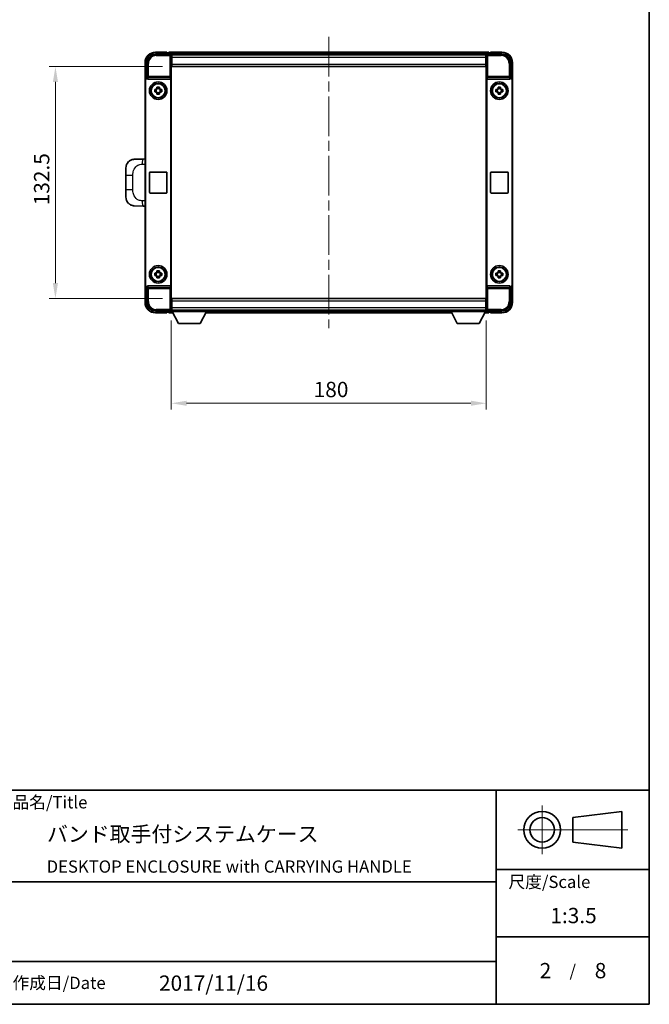
# Model space of a CAD drawing. Units: millimetres. Extents: x 0 to 8281, y 0 to 1124.
# Drawn here: x 2583 to 2942, y 0 to 563 of the extents above; entities that cross this region are included whole.
import ezdxf
from ezdxf.enums import TextEntityAlignment as Align

# ---------------------------------------------------------------- set-up
doc = ezdxf.new("R2010")
doc.units = ezdxf.units.MM
doc.header["$LTSCALE"] = 4
doc.linetypes.add('CHAIN', pattern=[0.3543, 0.2362, -0.0295, 0.0591, -0.0295])
doc.layers.get('Defpoints').update_dxf_attribs({"lineweight": 25})
for name, color, linetype, lineweight in [('Border (ISO)', 7, 'Continuous', 35), ('Centerline (ISO)', 131, 'Continuous', 18), ('Dimension (ISO)', 7, 'Continuous', 18), ('Hatch (ISO)', 1, 'Continuous', 18), ('Title (ISO)', 7, 'Continuous', 35), ('Visible (ISO)', 7, 'Continuous', 35), ('Visible Narrow (ISO)', 7, 'Continuous', 25)]:
    doc.layers.add(name, color=color, linetype=linetype, lineweight=lineweight)
doc.styles.add('Note Text (TK)', font='txt')
doc.styles.add('文字スタイル67', font='arial.ttf')
doc.dimstyles.new('Default - Method 1b (TK)', dxfattribs={"dimscale": 4, "dimtxt": 2.5, "dimasz": 2.5, "dimexe": 1, "dimexo": 1.5, "dimgap": 1, "dimtad": 1, "dimtoh": 1, "dimrnd": 1e-08, "dimdsep": 46, "dimtxsty": 'Note Text (TK)', "dimcen": 0.09, "dimdle": 5, "dimclrd": 100, "dimclre": 100, "dimclrt": 7, "dimadec": 1, "dimazin": 1, "dimtfac": 1, "dimtmove": 0, "dimatfit": 3, "dimfxl": 1, "dimtolj": 1, "dimlwd": -1, "dimlwe": -1, "dimarcsym": 0})

# ---------------------------------------------------------------- blocks, each defined once
blk = doc.blocks.new('図面枠 tk図枠')
at = {"layer": 'Border (ISO)'}
for p in [(405.5, 289), (14.5, 8)]:
    blk.add_line(p, (405.5, 8), dxfattribs=at)
blk = doc.blocks.new('表題欄 tk表題欄')
at = {"layer": 'Hatch (ISO)'}
h = blk.add_hatch(color=256, dxfattribs=at)
edge = h.paths.add_edge_path(flags=0)
edge.add_arc((95.58, 236.3), 0.596, 270, 360)
edge.add_line((96.17, 236.3), (96.17, 239.71))
edge.add_arc((95.58, 239.71), 0.596, 0, 90)
edge.add_line((95.58, 240.31), (79.14, 240.31))
edge.add_arc((79.14, 239.71), 0.596, 90, 180)
edge.add_line((78.54, 239.71), (78.54, 236.3))
edge.add_arc((79.14, 236.3), 0.596, 180, 270)
edge.add_line((79.14, 235.7), (95.58, 235.7))
edge = h.paths.add_edge_path()
edge.add_line((77.84, 239.96), (77.84, 236.05))
edge.add_arc((78.54, 236.05), 0.702, 180, 270)
edge.add_line((78.54, 235.35), (96.17, 235.35))
edge.add_arc((96.17, 236.05), 0.702, 270, 360)
edge.add_line((96.87, 236.05), (96.87, 239.96))
edge.add_arc((96.17, 239.96), 0.702, 0, 90)
edge.add_line((96.17, 240.66), (78.54, 240.66))
edge.add_arc((78.54, 239.96), 0.702, 90, 180)
for points in [[(79.07, 239.15), (79.07, 238.66), (79.92, 238.66), (79.92, 236.66), (80.51, 236.66), (80.51, 238.66), (81.36, 238.66), (81.36, 239.15)], [(85.68, 236.66), (84.94, 237.89), (84.42, 237.32), (84.42, 236.66), (83.9, 236.66), (83.9, 239.15), (84.42, 239.15), (84.42, 238.1), (85.39, 239.15), (86.11, 239.15), (85.32, 238.3), (86.3, 236.66)], [(92.09, 239.15), (92.09, 236.66), (92.61, 236.66), (92.61, 237.66), (93.77, 237.66), (93.77, 236.66), (94.29, 236.66), (94.29, 239.15), (93.77, 239.15), (93.77, 238.15), (92.61, 238.15), (92.61, 239.15)], [(94.84, 239.15), (94.84, 236.66), (95.36, 236.66), (95.36, 239.15)]]:
    blk.add_hatch(color=256, dxfattribs=at).paths.add_polyline_path(points)
h = blk.add_hatch(color=256, dxfattribs=at)
h.paths.add_polyline_path([(82.59, 237.71), (81.95, 237.71), (82.27, 238.58)], flags=0)
h.paths.add_polyline_path([(82.78, 237.2), (81.76, 237.2), (81.57, 236.66), (80.95, 236.66), (81.86, 239.15), (82.68, 239.15), (83.59, 236.66), (82.98, 236.66)])
h = blk.add_hatch(color=256, dxfattribs=at)
h.paths.add_polyline_path([(87.53, 237.71), (88.16, 237.71), (87.85, 238.58)], flags=0)
h.paths.add_polyline_path([(87.14, 236.66), (87.34, 237.2), (88.35, 237.2), (88.55, 236.66), (89.17, 236.66), (88.25, 239.15), (87.44, 239.15), (86.52, 236.66)])
h = blk.add_hatch(color=256, dxfattribs=at)
edge = h.paths.add_edge_path()
edge.add_arc((90.52, 237.9), 1.27, 38.5505, 336.582)
edge.add_line((91.69, 237.4), (91.17, 237.62))
edge.add_ellipse((90.52, 237.9), major_axis=(0, -0.8), ratio=0.867347, start_angle=128.5505, end_angle=426.582, ccw=False)
edge.add_line((91.09, 238.36), (91.52, 238.7))
at = {"layer": 'Title (ISO)'}
for p, q in [((74.71, 244.05), (255.71, 244.05)), ((74.71, 209.05), (74.71, 244.05)), ((149.71, 244.05), (149.71, 209.05)), ((230.71, 244.05), (230.71, 209.05)), ((255.71, 244.05), (255.71, 209.05)), ((243.21, 239.55), (251.21, 240.55)), ((251.21, 234.55), (251.21, 240.55)), ((243.21, 239.55), (243.21, 235.55)), ((243.21, 235.55), (251.21, 234.55)), ((230.71, 231.05), (255.71, 231.05)), ((74.71, 229.05), (230.71, 229.05)), ((99.71, 229.05), (99.71, 209.05)), ((124.71, 229.05), (124.71, 209.05)), ((230.71, 220.05), (255.71, 220.05)), ((149.71, 216.05), (230.71, 216.05)), ((255.71, 209.05), (74.71, 209.05))]:
    blk.add_line(p, q, dxfattribs=at)
at = {"layer": 'Title (ISO)', "color": 4, "linetype": 'CHAIN', "lineweight": 18, "ltscale": 8.88956}
blk.add_line((238.21, 241.55), (238.21, 233.55), dxfattribs=at)
at = {"layer": 'Title (ISO)', "color": 4, "linetype": 'CHAIN', "lineweight": 18, "ltscale": 20.001633}
blk.add_line((252.21, 237.55), (234.21, 237.55), dxfattribs=at)
at = {"layer": 'Title (ISO)'}
for radius in [3, 2]:
    blk.add_circle((238.21, 237.55), radius, dxfattribs=at)
at = {"layer": 'Title (ISO)', "color": 1, "char_height": 2, "line_spacing_factor": 1.5, "style": 'Note Text (TK)'}
for s, insert, attachment_point in [('\\fＭＳ Ｐゴシック|b0|i0;\\H2.0000;品名/Title', (151.71, 242.05), 4), ('\\fＭＳ Ｐゴシック|b0|i0;\\H2.0000;尺度/Scale', (232.71, 229.05), 4), ('\\fＭＳ Ｐゴシック|b0|i0;\\H2.0000;承認/Approved', (87.21, 227.05), 5), ('\\fＭＳ Ｐゴシック|b0|i0;\\H2.0000;検図/Checked', (112.21, 227.05), 5), ('\\fＭＳ Ｐゴシック|b0|i0;\\H2.0000;製図/Created', (137.21, 227.05), 5), ('\\fＭＳ Ｐゴシック|b0|i0;\\H2.0000;作成日/Date', (151.71, 212.55), 4)]:
    blk.add_mtext(s, dxfattribs=dict(at, insert=insert, attachment_point=attachment_point))
at = {"layer": 'Title (ISO)', "color": 7, "line_spacing_factor": 1.5, "style": 'Note Text (TK)'}
for s, insert, char_height, attachment_point in [('株式会社タカチ電機工業', (99.87, 238.05), 2.5, 4), ('\\fArial|b0|i0;\\H1.4986;TAKACHI ELECTRONICS ENCLOSURE CO., LTD.', (99.87, 232.05), 1.4986, 4), ('\\fＭＳ Ｐゴシック|b0|i0;\\H2.0000;/', (243.21, 214.55), 2, 5)]:
    blk.add_mtext(s, dxfattribs=dict(at, insert=insert, char_height=char_height, attachment_point=attachment_point))
at = {"layer": 'Title (ISO)', "color": 7}
for tag, p, height, style in [('<品名>_001', (157.34, 235.6), 2.5, 'Note Text (TK)'), ('<Title>_001', (157.28, 230.55), 2, '文字スタイル67'), ('<ページ_No.>_001', (238.1, 213.3), 2.5, 'Note Text (TK)'), ('<総ページ数>_001', (246.8, 213.3), 2.5, 'Note Text (TK)'), ('作成日_001', (175.63, 211.26), 2.5, 'Note Text (TK)')]:
    blk.add_attdef(tag, p, '', height=height, dxfattribs=dict(at, style=style))
at = {"layer": 'Title (ISO)', "color": 7, "style": 'Note Text (TK)'}
for tag, p in [('<尺度>', (243.21, 223.55)), ('<承認>', (87.21, 217.05))]:
    blk.add_attdef(tag, text='', height=2.5, dxfattribs=at).set_placement(p, align=Align.MIDDLE_CENTER)
blk = doc.blocks.new('*D235')
at = {"layer": 'Defpoints', "color": 0}
for p in [(2669.53, 536.02), (2603.03, 403.52), (2669.53, 403.52)]:
    blk.add_point(p, dxfattribs=at)
at = {"layer": 'Dimension (ISO)', "color": 100}
for p, q in [((2664.28, 536.02), (2599.53, 536.02)), ((2603.03, 527.27), (2603.03, 412.27)), ((2664.28, 403.52), (2599.53, 403.52))]:
    blk.add_line(p, q, dxfattribs=at)
for points in [[(2601.57, 527.27), (2604.49, 527.27), (2603.03, 536.02)], [(2601.57, 412.27), (2604.49, 412.27), (2603.03, 403.52)]]:
    blk.add_solid(points, dxfattribs=at)
at = {"layer": 'Dimension (ISO)', "color": 7, "insert": (2595.16, 456.74), "char_height": 8.75, "attachment_point": 4, "rotation": 90, "style": 'Note Text (TK)'}
blk.add_mtext('\\A1;132.5', dxfattribs=at)
blk = doc.blocks.new('*D236')
at = {"layer": 'Defpoints', "color": 0}
for p in [(2669.28, 396.07), (2849.28, 396.07), (2849.28, 343.58)]:
    blk.add_point(p, dxfattribs=at)
at = {"layer": 'Dimension (ISO)', "color": 100}
for p, q in [((2669.28, 390.82), (2669.28, 340.08)), ((2849.28, 390.82), (2849.28, 340.08)), ((2678.03, 343.58), (2840.53, 343.58))]:
    blk.add_line(p, q, dxfattribs=at)
for points in [[(2678.03, 345.04), (2678.03, 342.13), (2669.28, 343.58)], [(2840.53, 345.04), (2840.53, 342.13), (2849.28, 343.58)]]:
    blk.add_solid(points, dxfattribs=at)
at = {"layer": 'Dimension (ISO)', "color": 7, "insert": (2750.63, 351.46), "char_height": 8.75, "attachment_point": 4, "style": 'Note Text (TK)'}
blk.add_mtext('\\A1;180', dxfattribs=at)

msp = doc.modelspace()

# ---------------------------------------------------------------- linework, layer by layer
at = {"layer": 'Centerline (ISO)', "linetype": 'CHAIN', "ltscale": 23.990969}
msp.add_line((2759.2824, 553.0186), (2759.2824, 386.5186), dxfattribs=at)
at = {"layer": 'Visible (ISO)'}
for p, q in [((2660.2794, 543.2686), (2668.7828, 543.2686)), ((2666.7824, 544.2686), (2660.2824, 544.2686)), ((2666.7824, 544.2686), (2666.7824, 544.0186)), ((2666.7824, 543.9686), (2666.7824, 544.0186)), ((2667.5324, 543.9686), (2666.7824, 543.9686)), ((2850.7824, 544.2686), (2667.7824, 544.2686)), ((2667.7824, 543.9686), (2667.7824, 544.2686)), ((2667.7824, 543.9686), (2667.7824, 543.5186)), ((2667.7824, 543.7186), (2667.7824, 543.2686)), ((2849.3493, 543.0186), (2669.2156, 543.0186)), ((2669.2824, 542.7689), (2669.2824, 536.2686)), ((2669.5324, 542.7686), (2669.2824, 542.7686)), ((2669.2824, 541.7686), (2669.5324, 541.7686)), ((2669.5324, 541.2686), (2669.5324, 542.7686)), ((2849.0324, 542.7686), (2669.5324, 542.7686)), ((2669.5324, 541.2686), (2669.5324, 537.5186)), ((2849.2824, 542.7686), (2849.0324, 542.7686)), ((2849.0324, 542.7686), (2849.0324, 541.2686)), ((2849.0324, 541.7686), (2849.2824, 541.7686)), ((2849.0324, 537.5186), (2849.0324, 541.2686)), ((2849.2824, 536.2686), (2849.2824, 542.7689)), ((2849.7821, 543.2686), (2858.2855, 543.2686)), ((2850.7824, 544.2686), (2850.7824, 543.9686)), ((2850.7824, 543.5186), (2850.7824, 543.9686)), ((2850.7824, 543.2686), (2850.7824, 543.7186)), ((2851.7824, 543.9686), (2851.0324, 543.9686)), ((2851.7824, 544.0186), (2851.7824, 544.2686)), ((2858.2824, 544.2686), (2851.7824, 544.2686)), ((2851.7824, 544.0186), (2851.7824, 543.9686)), ((2654.2824, 538.2686), (2654.2824, 528.7692)), ((2655.2824, 529.7686), (2655.2824, 538.2716)), ((2669.5324, 540.2686), (2669.2824, 540.2686)), ((2669.5324, 538.7686), (2669.2824, 538.7686)), ((2669.5324, 537.2686), (2669.2824, 537.2686)), ((2669.2824, 536.2686), (2669.2824, 403.2686)), ((2669.5324, 536.0186), (2669.5324, 537.5186)), ((2849.0324, 536.0186), (2669.5324, 536.0186)), ((2849.2824, 540.2686), (2849.0324, 540.2686)), ((2849.2824, 538.7686), (2849.0324, 538.7686)), ((2849.0324, 537.5186), (2849.0324, 536.0186)), ((2849.2824, 537.2686), (2849.0324, 537.2686)), ((2849.2824, 403.2686), (2849.2824, 536.2686)), ((2863.2824, 538.2716), (2863.2824, 529.7686)), ((2864.2824, 528.7692), (2864.2824, 538.2686)), ((2655.2818, 529.7686), (2655.2824, 529.7686)), ((2655.2824, 529.7686), (2655.5444, 529.5067)), ((2655.5437, 529.5067), (2655.5444, 529.5067)), ((2655.5444, 529.5067), (2655.5444, 529.2803)), ((2669.0205, 410.2569), (2669.0205, 529.2803)), ((2849.5444, 529.2803), (2849.5444, 410.2569)), ((2863.2824, 529.7686), (2863.0205, 529.5067)), ((2863.0205, 529.2803), (2863.0205, 529.5067)), ((2863.0205, 529.5067), (2863.0211, 529.5067)), ((2863.2824, 529.7686), (2863.2831, 529.7686)), ((2654.2824, 410.768), (2654.2824, 528.7692)), ((2654.5444, 411.0299), (2654.5444, 528.5073)), ((2656.0403, 528.7686), (2668.5246, 528.7686)), ((2661.0658, 523.6604), (2661.0658, 524.2792)), ((2662.4991, 524.2792), (2662.4991, 523.6604)), ((2850.0403, 528.7686), (2862.5246, 528.7686)), ((2856.0658, 523.6604), (2856.0658, 524.2792)), ((2857.4991, 524.2792), (2857.4991, 523.6604)), ((2864.0205, 528.5073), (2864.0205, 411.0299)), ((2864.2824, 528.7692), (2864.2824, 410.768)), ((2659.7718, 522.9852), (2660.3907, 522.9852)), ((2660.3907, 521.5519), (2659.7718, 521.5519)), ((2660.6257, 522.9852), (2660.6257, 521.5519)), ((2662.4991, 523.4253), (2661.0658, 523.4253)), ((2661.0658, 521.1118), (2662.4991, 521.1118)), ((2661.0658, 520.2579), (2661.0658, 520.8768)), ((2662.4991, 520.8768), (2662.4991, 520.2579)), ((2662.9392, 522.9852), (2662.9392, 521.5519)), ((2663.1742, 522.9852), (2663.7931, 522.9852)), ((2663.7931, 521.5519), (2663.1742, 521.5519)), ((2854.7718, 522.9852), (2855.3907, 522.9852)), ((2855.3907, 521.5519), (2854.7718, 521.5519)), ((2855.6257, 522.9852), (2855.6257, 521.5519)), ((2857.4991, 523.4253), (2856.0658, 523.4253)), ((2856.0658, 521.1118), (2857.4991, 521.1118)), ((2856.0658, 520.2579), (2856.0658, 520.8768)), ((2857.4991, 520.8768), (2857.4991, 520.2579)), ((2857.9392, 522.9852), (2857.9392, 521.5519)), ((2858.1742, 522.9852), (2858.7931, 522.9852)), ((2858.7931, 521.5519), (2858.1742, 521.5519)), ((2653.155, 483.2118), (2648.1079, 483.0355)), ((2654.2824, 483.2511), (2653.155, 483.2118)), ((2643.2824, 473.9059), (2643.2824, 478.0385)), ((2643.2824, 473.9059), (2643.2824, 465.6312)), ((2656.7824, 464.2686), (2656.7824, 475.2686)), ((2657.2824, 475.7686), (2666.2824, 475.7686)), ((2666.7824, 475.2686), (2666.7824, 464.2686)), ((2851.7824, 464.2686), (2851.7824, 475.2686)), ((2852.2824, 475.7686), (2861.2824, 475.7686)), ((2861.7824, 475.2686), (2861.7824, 464.2686)), ((2643.2824, 461.4986), (2643.2824, 465.6312)), ((2666.2824, 463.7686), (2657.2824, 463.7686)), ((2861.2824, 463.7686), (2852.2824, 463.7686)), ((2648.1079, 456.5017), (2653.155, 456.3254)), ((2653.155, 456.3254), (2654.2824, 456.286)), ((2659.7718, 417.9852), (2660.3907, 417.9852)), ((2660.3907, 416.5519), (2659.7718, 416.5519)), ((2660.6257, 417.9852), (2660.6257, 416.5519)), ((2661.0658, 418.6604), (2661.0658, 419.2792)), ((2662.4991, 418.4253), (2661.0658, 418.4253)), ((2662.4991, 419.2792), (2662.4991, 418.6604)), ((2662.9392, 417.9852), (2662.9392, 416.5519)), ((2663.1742, 417.9852), (2663.7931, 417.9852)), ((2663.7931, 416.5519), (2663.1742, 416.5519)), ((2854.7718, 417.9852), (2855.3907, 417.9852)), ((2855.3907, 416.5519), (2854.7718, 416.5519)), ((2855.6257, 417.9852), (2855.6257, 416.5519)), ((2856.0658, 418.6604), (2856.0658, 419.2792)), ((2857.4991, 418.4253), (2856.0658, 418.4253)), ((2857.4991, 419.2792), (2857.4991, 418.6604)), ((2857.9392, 417.9852), (2857.9392, 416.5519)), ((2858.1742, 417.9852), (2858.7931, 417.9852)), ((2858.7931, 416.5519), (2858.1742, 416.5519)), ((2661.0658, 416.1118), (2662.4991, 416.1118)), ((2661.0658, 415.2579), (2661.0658, 415.8768)), ((2662.4991, 415.8768), (2662.4991, 415.2579)), ((2856.0658, 416.1118), (2857.4991, 416.1118)), ((2856.0658, 415.2579), (2856.0658, 415.8768)), ((2857.4991, 415.8768), (2857.4991, 415.2579)), ((2654.2824, 410.768), (2654.2824, 401.2686)), ((2655.2824, 409.7686), (2655.2818, 409.7686)), ((2655.2824, 409.7686), (2655.5444, 410.0305)), ((2655.2824, 401.2655), (2655.2824, 409.7686)), ((2655.5444, 410.0305), (2655.5437, 410.0305)), ((2655.5444, 410.2569), (2655.5444, 410.0305)), ((2668.5246, 410.7686), (2656.0403, 410.7686)), ((2862.5246, 410.7686), (2850.0403, 410.7686)), ((2863.0205, 410.0305), (2863.0205, 410.2569)), ((2863.2824, 409.7686), (2863.0205, 410.0305)), ((2863.0211, 410.0305), (2863.0205, 410.0305)), ((2863.2831, 409.7686), (2863.2824, 409.7686)), ((2863.2824, 409.7686), (2863.2824, 401.2655)), ((2864.2824, 401.2686), (2864.2824, 410.768)), ((2669.2824, 403.2686), (2669.2824, 396.7683)), ((2669.2824, 402.2686), (2669.5324, 402.2686)), ((2669.2824, 400.7686), (2669.5324, 400.7686)), ((2669.5324, 403.5186), (2849.0324, 403.5186)), ((2669.5324, 402.0186), (2669.5324, 403.5186)), ((2669.5324, 402.0186), (2669.5324, 398.2686)), ((2849.0324, 403.5186), (2849.0324, 402.0186)), ((2849.0324, 402.2686), (2849.2824, 402.2686)), ((2849.0324, 398.2686), (2849.0324, 402.0186)), ((2849.0324, 400.7686), (2849.2824, 400.7686)), ((2849.2824, 396.7683), (2849.2824, 403.2686)), ((2668.7828, 396.2686), (2660.2794, 396.2686)), ((2660.2824, 395.2686), (2666.7824, 395.2686)), ((2666.7824, 395.5186), (2666.7824, 395.5686)), ((2666.7824, 395.5686), (2667.5324, 395.5686)), ((2666.7824, 395.5186), (2666.7824, 395.2686)), ((2667.7824, 396.2686), (2667.7824, 395.8186)), ((2667.7824, 396.0186), (2667.7824, 395.5686)), ((2667.7824, 395.2686), (2667.7824, 395.5686)), ((2667.7824, 395.2686), (2670.194, 395.2686)), ((2669.2156, 396.5186), (2669.2824, 396.5186)), ((2669.2824, 399.2686), (2669.5324, 399.2686)), ((2669.5324, 397.7686), (2669.2824, 397.7686)), ((2669.2824, 396.7686), (2669.5324, 396.7686)), ((2669.2824, 396.7686), (2669.2824, 396.0686)), ((2669.2824, 396.7686), (2689.8824, 396.7686)), ((2669.2824, 396.0686), (2689.8824, 396.0686)), ((2669.5324, 396.7686), (2669.5324, 398.2686)), ((2669.5324, 396.7686), (2849.0324, 396.7686)), ((2673.3324, 389.1686), (2669.7824, 396.0686)), ((2685.8324, 389.1686), (2689.3824, 396.0686)), ((2688.9709, 395.2686), (2829.594, 395.2686)), ((2689.8824, 396.7686), (2689.8824, 396.0686)), ((2689.8824, 396.5186), (2828.6824, 396.5186)), ((2828.6824, 396.7686), (2828.6824, 396.0686)), ((2828.6824, 396.7686), (2849.2824, 396.7686)), ((2828.6824, 396.0686), (2849.2824, 396.0686)), ((2832.7324, 389.1686), (2829.1824, 396.0686)), ((2845.2324, 389.1686), (2848.7824, 396.0686)), ((2848.3709, 395.2686), (2850.7824, 395.2686)), ((2849.0324, 399.2686), (2849.2824, 399.2686)), ((2849.0324, 398.2686), (2849.0324, 396.7686)), ((2849.2824, 397.7686), (2849.0324, 397.7686)), ((2849.0324, 396.7686), (2849.2824, 396.7686)), ((2849.2824, 396.7686), (2849.2824, 396.0686)), ((2849.2824, 396.5186), (2849.3493, 396.5186)), ((2858.2855, 396.2686), (2849.7821, 396.2686)), ((2850.7824, 395.8186), (2850.7824, 396.2686)), ((2850.7824, 395.5686), (2850.7824, 396.0186)), ((2850.7824, 395.5686), (2850.7824, 395.2686)), ((2851.0324, 395.5686), (2851.7824, 395.5686)), ((2851.7824, 395.5686), (2851.7824, 395.5186)), ((2851.7824, 395.2686), (2851.7824, 395.5186)), ((2851.7824, 395.2686), (2858.2824, 395.2686)), ((2673.3324, 389.1686), (2685.8324, 389.1686)), ((2832.7324, 389.1686), (2845.2324, 389.1686))]:
    msp.add_line(p, q, dxfattribs=at)
for centre, radius in [((2661.7824, 522.2686), 5), ((2661.7824, 522.2686), 4.15), ((2661.7824, 522.2686), 4.0013), ((2856.7824, 522.2686), 5), ((2856.7824, 522.2686), 4.15), ((2856.7824, 522.2686), 4.0013), ((2661.7824, 417.2686), 5), ((2856.7824, 417.2686), 5), ((2661.7824, 417.2686), 4.15), ((2661.7824, 417.2686), 4.0013), ((2856.7824, 417.2686), 4.15), ((2856.7824, 417.2686), 4.0013)]:
    msp.add_circle(centre, radius, dxfattribs=at)
for centre, radius, start, end in [((2660.2824, 538.2686), 6, 90, 180), ((2667.5324, 543.7186), 0.25, 0, 90), ((2851.0324, 543.7186), 0.25, 90, 180), ((2858.2824, 538.2686), 6, 0, 90), ((2661.7824, 522.2686), 1.5655, 117.245031, 152.754969), ((2661.7824, 522.2686), 1.5655, 27.245031, 62.754969), ((2856.7824, 522.2686), 1.5655, 117.245031, 152.754969), ((2856.7824, 522.2686), 1.5655, 27.245031, 62.754969), ((2661.7824, 522.2686), 1.5655, 207.245031, 242.754969), ((2661.7824, 522.2686), 1.5655, 297.245031, 332.754969), ((2856.7824, 522.2686), 1.5655, 207.245031, 242.754969), ((2856.7824, 522.2686), 1.5655, 297.245031, 332.754969), ((2648.2824, 478.0385), 5, 132.997021, 180), ((2657.2824, 475.2686), 0.5, 90, 180), ((2666.2824, 475.2686), 0.5, 0, 90), ((2852.2824, 475.2686), 0.5, 90, 180), ((2861.2824, 475.2686), 0.5, 0, 90), ((2657.2824, 464.2686), 0.5, 180, 270), ((2666.2824, 464.2686), 0.5, 270, 0), ((2852.2824, 464.2686), 0.5, 180, 270), ((2861.2824, 464.2686), 0.5, 270, 0), ((2648.2824, 461.4986), 5, 180, 227.002979), ((2661.7824, 417.2686), 1.5655, 117.245031, 152.754969), ((2661.7824, 417.2686), 1.5655, 207.245031, 242.754969), ((2661.7824, 417.2686), 1.5655, 27.245031, 62.754969), ((2661.7824, 417.2686), 1.5655, 297.245031, 332.754969), ((2856.7824, 417.2686), 1.5655, 117.245031, 152.754969), ((2856.7824, 417.2686), 1.5655, 207.245031, 242.754969), ((2856.7824, 417.2686), 1.5655, 27.245031, 62.754969), ((2856.7824, 417.2686), 1.5655, 297.245031, 332.754969), ((2660.2824, 401.2686), 6, 180, 270), ((2858.2824, 401.2686), 6, 270, 0), ((2667.5324, 395.8186), 0.25, 270, 0), ((2851.0324, 395.8186), 0.25, 180, 270)]:
    msp.add_arc(centre, radius, start, end, dxfattribs=at)
for centre, major_axis, ratio, start_param, end_param in [((2660.2855, 538.2655), (-3.5398, 3.5398), 0.99878277, 5.49839613, 7.06797448), ((2668.7821, 542.7683), (0.354, 0.354), 0.99878277, 5.49839613, 7.06797448), ((2849.7828, 542.7683), (-0.354, 0.354), 0.99878277, 5.49839613, 7.06797448), ((2858.2794, 538.2655), (3.5398, 3.5398), 0.99878277, 5.49839613, 7.06797448), ((2655.2831, 528.768), (-0.708, 0.708), 0.99878277, 5.49839613, 7.06797448), ((2655.545, 528.5061), (-0.708, 0.708), 0.99878277, 5.49839613, 7.06797448), ((2656.0447, 529.2847), (-0.0697, -0.5117), 0.96815944, 4.8522561, 6.41439087), ((2668.5202, 529.2847), (0.0697, -0.5117), 0.96815944, 6.15197975, 7.71411451), ((2850.0447, 529.2847), (-0.0697, -0.5117), 0.96815944, 4.8522561, 6.41439087), ((2862.5202, 529.2847), (0.0697, -0.5117), 0.96815944, 6.15197975, 7.71411451), ((2863.0199, 528.5061), (0.708, 0.708), 0.99878277, 5.49839613, 7.06797448), ((2863.2818, 528.768), (0.708, 0.708), 0.99878277, 5.49839613, 7.06797448), ((2655.545, 411.0311), (-0.708, -0.708), 0.99878277, 5.49839613, 7.06797448), ((2863.0199, 411.0311), (0.708, -0.708), 0.99878277, 5.49839613, 7.06797448), ((2655.2831, 410.7692), (-0.708, -0.708), 0.99878277, 5.49839613, 7.06797448), ((2656.0447, 410.2524), (-0.0697, 0.5117), 0.96815944, 6.15197975, 7.71411451), ((2668.5202, 410.2524), (0.0697, 0.5117), 0.96815944, 4.8522561, 6.41439087), ((2850.0447, 410.2524), (-0.0697, 0.5117), 0.96815944, 6.15197975, 7.71411451), ((2862.5202, 410.2524), (0.0697, 0.5117), 0.96815944, 4.8522561, 6.41439087), ((2863.2818, 410.7692), (0.708, -0.708), 0.99878277, 5.49839613, 7.06797448), ((2660.2855, 401.2716), (-3.5398, -3.5398), 0.99878277, 5.49839613, 7.06797448), ((2858.2794, 401.2716), (3.5398, -3.5398), 0.99878277, 5.49839613, 7.06797448), ((2668.7821, 396.7689), (0.354, -0.354), 0.99878277, 5.49839613, 7.06797448), ((2849.7828, 396.7689), (-0.354, -0.354), 0.99878277, 5.49839613, 7.06797448)]:
    msp.add_ellipse(centre, major_axis=major_axis, ratio=ratio, start_param=start_param, end_param=end_param, dxfattribs=at)
for points, knots in [([(2661.0658, 524.2792), (2661.3126, 524.2866), (2661.5561, 524.29), (2662.0088, 524.29), (2662.2523, 524.2866), (2662.4991, 524.2792)], [4.331071921, 4.331071921, 4.331071921, 4.331071921, 4.398975087, 4.398975087, 4.466878254, 4.466878254, 4.466878254, 4.466878254]), ([(2856.0658, 524.2792), (2856.3126, 524.2866), (2856.5561, 524.29), (2857.0088, 524.29), (2857.2523, 524.2866), (2857.4991, 524.2792)], [4.331071921, 4.331071921, 4.331071921, 4.331071921, 4.398975087, 4.398975087, 4.466878254, 4.466878254, 4.466878254, 4.466878254]), ([(2659.7718, 521.5519), (2659.7645, 521.7987), (2659.7611, 522.0422), (2659.7611, 522.4949), (2659.7645, 522.7385), (2659.7718, 522.9852)], [4.331071921, 4.331071921, 4.331071921, 4.331071921, 4.398975087, 4.398975087, 4.466878254, 4.466878254, 4.466878254, 4.466878254]), ([(2662.4991, 520.2579), (2662.2523, 520.2506), (2662.0088, 520.2472), (2661.5561, 520.2472), (2661.3126, 520.2506), (2661.0658, 520.2579)], [4.331071921, 4.331071921, 4.331071921, 4.331071921, 4.398975087, 4.398975087, 4.466878254, 4.466878254, 4.466878254, 4.466878254]), ([(2663.7931, 522.9852), (2663.8004, 522.7385), (2663.8038, 522.4949), (2663.8038, 522.0422), (2663.8004, 521.7987), (2663.7931, 521.5519)], [4.331071921, 4.331071921, 4.331071921, 4.331071921, 4.398975087, 4.398975087, 4.466878254, 4.466878254, 4.466878254, 4.466878254]), ([(2854.7718, 521.5519), (2854.7645, 521.7987), (2854.7611, 522.0422), (2854.7611, 522.4949), (2854.7645, 522.7385), (2854.7718, 522.9852)], [4.331071921, 4.331071921, 4.331071921, 4.331071921, 4.398975087, 4.398975087, 4.466878254, 4.466878254, 4.466878254, 4.466878254]), ([(2857.4991, 520.2579), (2857.2523, 520.2506), (2857.0088, 520.2472), (2856.5561, 520.2472), (2856.3126, 520.2506), (2856.0658, 520.2579)], [4.331071921, 4.331071921, 4.331071921, 4.331071921, 4.398975087, 4.398975087, 4.466878254, 4.466878254, 4.466878254, 4.466878254]), ([(2858.7931, 522.9852), (2858.8004, 522.7385), (2858.8038, 522.4949), (2858.8038, 522.0422), (2858.8004, 521.7987), (2858.7931, 521.5519)], [4.331071921, 4.331071921, 4.331071921, 4.331071921, 4.398975087, 4.398975087, 4.466878254, 4.466878254, 4.466878254, 4.466878254]), ([(2644.8726, 481.6955), (2644.8935, 481.715), (2644.914, 481.7337), (2644.9574, 481.7728), (2644.9799, 481.7928), (2645.0484, 481.8523), (2645.0964, 481.8926), (2645.2412, 482.0092), (2645.3428, 482.0852), (2645.5862, 482.2528), (2645.7319, 482.3426), (2646.092, 482.5398), (2646.3129, 482.6406), (2646.7937, 482.8197), (2647.0577, 482.8938), (2647.5819, 482.9962), (2647.8459, 483.0264), (2648.1079, 483.0355)], [0, 0, 0, 0, 0.010414368, 0.010414368, 0.020739711, 0.020739711, 0.040939644, 0.040939644, 0.079734413, 0.079734413, 0.130964325, 0.130964325, 0.203039647, 0.203039647, 0.286099518, 0.286099518, 0.36662243, 0.36662243, 0.36662243, 0.36662243]), ([(2648.1079, 456.5017), (2647.8523, 456.5106), (2647.5948, 456.5395), (2647.1662, 456.6215), (2646.9909, 456.6649), (2646.7605, 456.7355), (2646.7032, 456.7542), (2646.4278, 456.8495), (2646.2124, 456.9412), (2645.8369, 457.1333), (2645.6732, 457.2292), (2645.4005, 457.4103), (2645.2873, 457.4927), (2645.1254, 457.6207), (2645.0718, 457.6651), (2644.9947, 457.7314), (2644.9693, 457.7537), (2644.92, 457.7979), (2644.8965, 457.8195), (2644.8726, 457.8417)], [0, 0, 0, 0, 0.078120947, 0.078120947, 0.13297333, 0.13297333, 0.151232575, 0.151232575, 0.221140313, 0.221140313, 0.277761151, 0.277761151, 0.320245644, 0.320245644, 0.342263645, 0.342263645, 0.35346824, 0.35346824, 0.364744749, 0.364744749, 0.364744749, 0.364744749]), ([(2659.7718, 416.5519), (2659.7645, 416.7987), (2659.7611, 417.0422), (2659.7611, 417.4949), (2659.7645, 417.7385), (2659.7718, 417.9852)], [4.331071921, 4.331071921, 4.331071921, 4.331071921, 4.398975087, 4.398975087, 4.466878254, 4.466878254, 4.466878254, 4.466878254]), ([(2661.0658, 419.2792), (2661.3126, 419.2866), (2661.5561, 419.29), (2662.0088, 419.29), (2662.2523, 419.2866), (2662.4991, 419.2792)], [4.331071921, 4.331071921, 4.331071921, 4.331071921, 4.398975087, 4.398975087, 4.466878254, 4.466878254, 4.466878254, 4.466878254]), ([(2663.7931, 417.9852), (2663.8004, 417.7385), (2663.8038, 417.4949), (2663.8038, 417.0422), (2663.8004, 416.7987), (2663.7931, 416.5519)], [4.331071921, 4.331071921, 4.331071921, 4.331071921, 4.398975087, 4.398975087, 4.466878254, 4.466878254, 4.466878254, 4.466878254]), ([(2854.7718, 416.5519), (2854.7645, 416.7987), (2854.7611, 417.0422), (2854.7611, 417.4949), (2854.7645, 417.7385), (2854.7718, 417.9852)], [4.331071921, 4.331071921, 4.331071921, 4.331071921, 4.398975087, 4.398975087, 4.466878254, 4.466878254, 4.466878254, 4.466878254]), ([(2856.0658, 419.2792), (2856.3126, 419.2866), (2856.5561, 419.29), (2857.0088, 419.29), (2857.2523, 419.2866), (2857.4991, 419.2792)], [4.331071921, 4.331071921, 4.331071921, 4.331071921, 4.398975087, 4.398975087, 4.466878254, 4.466878254, 4.466878254, 4.466878254]), ([(2858.7931, 417.9852), (2858.8004, 417.7385), (2858.8038, 417.4949), (2858.8038, 417.0422), (2858.8004, 416.7987), (2858.7931, 416.5519)], [4.331071921, 4.331071921, 4.331071921, 4.331071921, 4.398975087, 4.398975087, 4.466878254, 4.466878254, 4.466878254, 4.466878254]), ([(2662.4991, 415.2579), (2662.2523, 415.2506), (2662.0088, 415.2472), (2661.5561, 415.2472), (2661.3126, 415.2506), (2661.0658, 415.2579)], [4.331071921, 4.331071921, 4.331071921, 4.331071921, 4.398975087, 4.398975087, 4.466878254, 4.466878254, 4.466878254, 4.466878254]), ([(2857.4991, 415.2579), (2857.2523, 415.2506), (2857.0088, 415.2472), (2856.5561, 415.2472), (2856.3126, 415.2506), (2856.0658, 415.2579)], [4.331071921, 4.331071921, 4.331071921, 4.331071921, 4.398975087, 4.398975087, 4.466878254, 4.466878254, 4.466878254, 4.466878254])]:
    msp.add_open_spline(points, degree=3, knots=knots, dxfattribs=at)
for points, weights in [([(2661.0658, 523.6604), (2661.0658, 523.2506), (2661.0658, 522.9852)], [1.03074466748, 1.22656475141, 1.35956394726]), ([(2662.4991, 522.9852), (2662.4991, 523.2506), (2662.4991, 523.6604)], [1.35956394726, 1.22656475141, 1.03074466748]), ([(2856.0658, 523.6604), (2856.0658, 523.2506), (2856.0658, 522.9852)], [1.03074466748, 1.22656475141, 1.35956394726]), ([(2857.4991, 522.9852), (2857.4991, 523.2506), (2857.4991, 523.6604)], [1.35956394726, 1.22656475141, 1.03074466748]), ([(2661.0658, 522.9852), (2660.8005, 522.9852), (2660.3907, 522.9852)], [1.35956394726, 1.22656475141, 1.03074466748]), ([(2660.3907, 521.5519), (2660.8005, 521.5519), (2661.0658, 521.5519)], [1.03074466748, 1.22656475141, 1.35956394726]), ([(2661.0658, 521.5519), (2661.0658, 521.2866), (2661.0658, 520.8768)], [1.35956394726, 1.22656475141, 1.03074466748]), ([(2663.1742, 522.9852), (2662.7644, 522.9852), (2662.4991, 522.9852)], [1.03074466748, 1.22656475141, 1.35956394726]), ([(2662.4991, 520.8768), (2662.4991, 521.2866), (2662.4991, 521.5519)], [1.03074466748, 1.22656475141, 1.35956394726]), ([(2662.4991, 521.5519), (2662.7644, 521.5519), (2663.1742, 521.5519)], [1.35956394726, 1.22656475141, 1.03074466748]), ([(2856.0658, 522.9852), (2855.8005, 522.9852), (2855.3907, 522.9852)], [1.35956394726, 1.22656475141, 1.03074466748]), ([(2855.3907, 521.5519), (2855.8005, 521.5519), (2856.0658, 521.5519)], [1.03074466748, 1.22656475141, 1.35956394726]), ([(2856.0658, 521.5519), (2856.0658, 521.2866), (2856.0658, 520.8768)], [1.35956394726, 1.22656475141, 1.03074466748]), ([(2858.1742, 522.9852), (2857.7644, 522.9852), (2857.4991, 522.9852)], [1.03074466748, 1.22656475141, 1.35956394726]), ([(2857.4991, 520.8768), (2857.4991, 521.2866), (2857.4991, 521.5519)], [1.03074466748, 1.22656475141, 1.35956394726]), ([(2857.4991, 521.5519), (2857.7644, 521.5519), (2858.1742, 521.5519)], [1.35956394726, 1.22656475141, 1.03074466748]), ([(2661.0658, 417.9852), (2660.8005, 417.9852), (2660.3907, 417.9852)], [1.35956394726, 1.22656475141, 1.03074466748]), ([(2660.3907, 416.5519), (2660.8005, 416.5519), (2661.0658, 416.5519)], [1.03074466748, 1.22656475141, 1.35956394726]), ([(2661.0658, 418.6604), (2661.0658, 418.2506), (2661.0658, 417.9852)], [1.03074466748, 1.22656475141, 1.35956394726]), ([(2661.0658, 416.5519), (2661.0658, 416.2866), (2661.0658, 415.8768)], [1.35956394726, 1.22656475141, 1.03074466748]), ([(2662.4991, 417.9852), (2662.4991, 418.2506), (2662.4991, 418.6604)], [1.35956394726, 1.22656475141, 1.03074466748]), ([(2663.1742, 417.9852), (2662.7644, 417.9852), (2662.4991, 417.9852)], [1.03074466748, 1.22656475141, 1.35956394726]), ([(2662.4991, 415.8768), (2662.4991, 416.2866), (2662.4991, 416.5519)], [1.03074466748, 1.22656475141, 1.35956394726]), ([(2662.4991, 416.5519), (2662.7644, 416.5519), (2663.1742, 416.5519)], [1.35956394726, 1.22656475141, 1.03074466748]), ([(2856.0658, 417.9852), (2855.8005, 417.9852), (2855.3907, 417.9852)], [1.35956394726, 1.22656475141, 1.03074466748]), ([(2855.3907, 416.5519), (2855.8005, 416.5519), (2856.0658, 416.5519)], [1.03074466748, 1.22656475141, 1.35956394726]), ([(2856.0658, 418.6604), (2856.0658, 418.2506), (2856.0658, 417.9852)], [1.03074466748, 1.22656475141, 1.35956394726]), ([(2856.0658, 416.5519), (2856.0658, 416.2866), (2856.0658, 415.8768)], [1.35956394726, 1.22656475141, 1.03074466748]), ([(2857.4991, 417.9852), (2857.4991, 418.2506), (2857.4991, 418.6604)], [1.35956394726, 1.22656475141, 1.03074466748]), ([(2858.1742, 417.9852), (2857.7644, 417.9852), (2857.4991, 417.9852)], [1.03074466748, 1.22656475141, 1.35956394726]), ([(2857.4991, 415.8768), (2857.4991, 416.2866), (2857.4991, 416.5519)], [1.03074466748, 1.22656475141, 1.35956394726]), ([(2857.4991, 416.5519), (2857.7644, 416.5519), (2858.1742, 416.5519)], [1.35956394726, 1.22656475141, 1.03074466748])]:
    msp.add_rational_spline(points, weights, degree=2, dxfattribs=at)
at = {"layer": 'Visible Narrow (ISO)'}
for p, q in [((2660.6991, 542.8489), (2660.2794, 543.2686)), ((2660.2824, 544.2686), (2660.2824, 544.0186)), ((2660.2824, 544.0186), (2666.7824, 544.0186)), ((2660.6991, 542.8489), (2660.6991, 542.3492)), ((2668.3631, 542.8489), (2660.6991, 542.8489)), ((2660.6991, 542.3492), (2668.3631, 542.3492)), ((2850.7824, 543.9686), (2667.7824, 543.9686)), ((2850.7824, 543.5186), (2667.7824, 543.5186)), ((2668.7828, 543.2686), (2668.3631, 542.8489)), ((2668.3631, 542.8489), (2668.3631, 542.3492)), ((2668.3631, 542.3492), (2668.8628, 542.3492)), ((2668.3631, 542.3492), (2668.3631, 530.4376)), ((2668.8628, 542.3492), (2669.2824, 542.7689)), ((2668.8628, 530.4376), (2668.8628, 542.3492)), ((2669.5324, 541.2686), (2669.2824, 541.2686)), ((2669.5324, 540.5686), (2669.2824, 540.5686)), ((2849.0324, 541.2686), (2669.5324, 541.2686)), ((2849.2824, 541.2686), (2849.0324, 541.2686)), ((2849.2824, 540.5686), (2849.0324, 540.5686)), ((2849.2824, 542.7689), (2849.7021, 542.3492)), ((2849.7021, 542.3492), (2849.7021, 530.4376)), ((2849.7021, 542.3492), (2850.2018, 542.3492)), ((2850.2018, 542.8489), (2849.7821, 543.2686)), ((2850.2018, 542.3492), (2850.2018, 542.8489)), ((2857.8658, 542.8489), (2850.2018, 542.8489)), ((2850.2018, 542.3492), (2857.8658, 542.3492)), ((2850.2018, 530.4376), (2850.2018, 542.3492)), ((2851.7824, 544.0186), (2858.2824, 544.0186)), ((2858.2855, 543.2686), (2857.8658, 542.8489)), ((2857.8658, 542.8489), (2857.8658, 542.3492)), ((2858.2824, 544.2686), (2858.2824, 544.0186)), ((2654.2824, 538.2686), (2654.5324, 538.2686)), ((2654.5324, 529.4306), (2654.5324, 538.2686)), ((2655.2824, 538.2716), (2655.7021, 537.852)), ((2655.7021, 537.852), (2656.2018, 537.852)), ((2655.7021, 537.852), (2655.7021, 530.4376)), ((2656.2018, 530.4376), (2656.2018, 537.852)), ((2669.5324, 539.9686), (2669.2824, 539.9686)), ((2669.5324, 539.0686), (2669.2824, 539.0686)), ((2669.5324, 538.4686), (2669.2824, 538.4686)), ((2669.5324, 537.7686), (2669.2824, 537.7686)), ((2669.5324, 537.5186), (2849.0324, 537.5186)), ((2849.2824, 539.9686), (2849.0324, 539.9686)), ((2849.2824, 539.0686), (2849.0324, 539.0686)), ((2849.2824, 538.4686), (2849.0324, 538.4686)), ((2849.2824, 537.7686), (2849.0324, 537.7686)), ((2862.8628, 537.852), (2862.3631, 537.852)), ((2862.3631, 537.852), (2862.3631, 530.4376)), ((2862.8628, 537.852), (2863.2824, 538.2716)), ((2862.8628, 530.4376), (2862.8628, 537.852)), ((2864.0324, 538.2686), (2864.0324, 529.4306)), ((2864.2824, 538.2686), (2864.0324, 538.2686)), ((2655.5437, 529.5067), (2655.2818, 529.7686)), ((2655.7021, 530.4376), (2655.5444, 529.2803)), ((2656.2018, 530.4376), (2655.7021, 530.4376)), ((2656.0403, 528.7686), (2656.2018, 529.9533)), ((2656.2018, 529.9533), (2656.2018, 530.4376)), ((2668.3631, 530.4376), (2656.2018, 530.4376)), ((2656.2018, 529.9533), (2668.3631, 529.9533)), ((2668.8628, 530.4376), (2668.3631, 530.4376)), ((2668.3631, 530.4376), (2668.3631, 529.9533)), ((2668.3631, 529.9533), (2668.5246, 528.7686)), ((2669.0205, 529.2803), (2668.8628, 530.4376)), ((2849.7021, 530.4376), (2849.5444, 529.2803)), ((2850.2018, 530.4376), (2849.7021, 530.4376)), ((2850.0403, 528.7686), (2850.2018, 529.9533)), ((2850.2018, 529.9533), (2850.2018, 530.4376)), ((2862.3631, 530.4376), (2850.2018, 530.4376)), ((2850.2018, 529.9533), (2862.3631, 529.9533)), ((2862.8628, 530.4376), (2862.3631, 530.4376)), ((2862.3631, 530.4376), (2862.3631, 529.9533)), ((2862.3631, 529.9533), (2862.5246, 528.7686)), ((2863.0205, 529.2803), (2862.8628, 530.4376)), ((2863.2831, 529.7686), (2863.0211, 529.5067)), ((2654.2824, 528.7692), (2654.5444, 528.5073)), ((2864.0205, 528.5073), (2864.2824, 528.7692)), ((2652.6873, 480.2136), (2654.2824, 480.2693)), ((2643.2824, 473.9059), (2647.3284, 473.9059)), ((2647.3284, 465.6312), (2647.3284, 473.9059)), ((2647.3284, 465.6312), (2643.2824, 465.6312)), ((2654.2824, 459.2679), (2652.6873, 459.3236)), ((2654.5444, 411.0299), (2654.2824, 410.768)), ((2864.2824, 410.768), (2864.0205, 411.0299)), ((2654.5324, 401.2686), (2654.5324, 410.1066)), ((2655.2818, 409.7686), (2655.5437, 410.0305)), ((2655.5444, 410.2569), (2655.7021, 409.0995)), ((2655.7021, 409.0995), (2656.2018, 409.0995)), ((2655.7021, 409.0995), (2655.7021, 401.6852)), ((2656.2018, 409.5839), (2656.0403, 410.7686)), ((2668.3631, 409.5839), (2656.2018, 409.5839)), ((2656.2018, 409.0995), (2656.2018, 409.5839)), ((2656.2018, 401.6852), (2656.2018, 409.0995)), ((2656.2018, 409.0995), (2668.3631, 409.0995)), ((2668.5246, 410.7686), (2668.3631, 409.5839)), ((2668.3631, 409.5839), (2668.3631, 409.0995)), ((2668.3631, 409.0995), (2668.8628, 409.0995)), ((2668.3631, 409.0995), (2668.3631, 397.1879)), ((2668.8628, 409.0995), (2669.0205, 410.2569)), ((2668.8628, 397.1879), (2668.8628, 409.0995)), ((2849.5444, 410.2569), (2849.7021, 409.0995)), ((2849.7021, 409.0995), (2850.2018, 409.0995)), ((2849.7021, 409.0995), (2849.7021, 397.1879)), ((2850.2018, 409.5839), (2850.0403, 410.7686)), ((2862.3631, 409.5839), (2850.2018, 409.5839)), ((2850.2018, 409.0995), (2850.2018, 409.5839)), ((2850.2018, 397.1879), (2850.2018, 409.0995)), ((2850.2018, 409.0995), (2862.3631, 409.0995)), ((2862.5246, 410.7686), (2862.3631, 409.5839)), ((2862.3631, 409.5839), (2862.3631, 409.0995)), ((2862.3631, 409.0995), (2862.8628, 409.0995)), ((2862.3631, 409.0995), (2862.3631, 401.6852)), ((2862.8628, 409.0995), (2863.0205, 410.2569)), ((2862.8628, 401.6852), (2862.8628, 409.0995)), ((2863.0211, 410.0305), (2863.2831, 409.7686)), ((2864.0324, 410.1066), (2864.0324, 401.2686)), ((2654.2824, 401.2686), (2654.5324, 401.2686)), ((2655.7021, 401.6852), (2655.2824, 401.2655)), ((2655.7021, 401.6852), (2656.2018, 401.6852)), ((2669.2824, 401.7686), (2669.5324, 401.7686)), ((2669.2824, 401.0686), (2669.5324, 401.0686)), ((2669.2824, 400.4686), (2669.5324, 400.4686)), ((2849.0324, 402.0186), (2669.5324, 402.0186)), ((2849.0324, 401.7686), (2849.2824, 401.7686)), ((2849.0324, 401.0686), (2849.2824, 401.0686)), ((2849.0324, 400.4686), (2849.2824, 400.4686)), ((2862.8628, 401.6852), (2862.3631, 401.6852)), ((2863.2824, 401.2655), (2862.8628, 401.6852)), ((2864.2824, 401.2686), (2864.0324, 401.2686)), ((2660.2794, 396.2686), (2660.6991, 396.6882)), ((2666.7824, 395.5186), (2660.2824, 395.5186)), ((2660.2824, 395.2686), (2660.2824, 395.5186)), ((2668.3631, 397.1879), (2660.6991, 397.1879)), ((2660.6991, 396.6882), (2660.6991, 397.1879)), ((2660.6991, 396.6882), (2668.3631, 396.6882)), ((2667.7824, 396.0186), (2669.8082, 396.0186)), ((2667.7824, 395.5686), (2670.0397, 395.5686)), ((2668.3631, 397.1879), (2668.3631, 396.6882)), ((2668.8628, 397.1879), (2668.3631, 397.1879)), ((2668.3631, 396.6882), (2668.7828, 396.2686)), ((2669.2824, 396.7683), (2668.8628, 397.1879)), ((2669.2824, 399.5686), (2669.5324, 399.5686)), ((2669.2824, 398.9686), (2669.5324, 398.9686)), ((2669.2824, 398.2686), (2669.5324, 398.2686)), ((2669.5324, 398.2686), (2849.0324, 398.2686)), ((2689.1252, 395.5686), (2829.4397, 395.5686)), ((2689.3567, 396.0186), (2829.2082, 396.0186)), ((2848.5252, 395.5686), (2850.7824, 395.5686)), ((2848.7567, 396.0186), (2850.7824, 396.0186)), ((2849.0324, 399.5686), (2849.2824, 399.5686)), ((2849.0324, 398.9686), (2849.2824, 398.9686)), ((2849.0324, 398.2686), (2849.2824, 398.2686)), ((2849.7021, 397.1879), (2849.2824, 396.7683)), ((2850.2018, 397.1879), (2849.7021, 397.1879)), ((2849.7821, 396.2686), (2850.2018, 396.6882)), ((2850.2018, 396.6882), (2850.2018, 397.1879)), ((2857.8658, 397.1879), (2850.2018, 397.1879)), ((2850.2018, 396.6882), (2857.8658, 396.6882)), ((2858.2824, 395.5186), (2851.7824, 395.5186)), ((2857.8658, 396.6882), (2857.8658, 397.1879)), ((2857.8658, 396.6882), (2858.2855, 396.2686)), ((2858.2824, 395.2686), (2858.2824, 395.5186))]:
    msp.add_line(p, q, dxfattribs=at)
for centre, start, end in [((2660.2824, 538.2686), 90, 180), ((2858.2824, 538.2686), 0, 90), ((2660.2824, 401.2686), 180, 270), ((2858.2824, 401.2686), 270, 0)]:
    msp.add_arc(centre, 5.75, start, end, dxfattribs=at)
for centre, major_axis, ratio, start_param, end_param in [((2660.7045, 537.8465), (-3.539, 3.539), 0.99902583, 5.49839613, 7.06797448), ((2660.7045, 537.8465), (-3.1859, 3.1859), 0.99878277, 5.49839613, 7.06797448), ((2668.3631, 542.3492), (-0.3536, 0.3536), 0.99878277, 3.9275998, 5.49717816), ((2850.2018, 542.3492), (-0.3536, -0.3536), 0.99878277, 3.9275998, 5.49717816), ((2857.8603, 537.8465), (3.539, 3.539), 0.99902583, 5.49839613, 7.06797448), ((2857.8603, 537.8465), (3.1859, 3.1859), 0.99878277, 5.49839613, 7.06797448), ((2656.2018, 530.4376), (-0.4954, 0.0675), 0.96815944, 0.13986712, 1.70200189), ((2668.3631, 530.4376), (0.4954, 0.0675), 0.96815944, 4.58118342, 6.14331819), ((2850.2018, 530.4376), (-0.4954, 0.0675), 0.96815944, 0.13986712, 1.70200189), ((2862.3631, 530.4376), (0.4954, 0.0675), 0.96815944, 4.58118342, 6.14331819), ((2653.2597, 480.2136), (-0.1047, 2.9982), 0.19069699, 0, 1.56413714), ((2653.2597, 459.3236), (-0.1047, -2.9982), 0.19069699, 4.71904817, 6.28318531), ((2656.2018, 409.0995), (-0.4954, -0.0675), 0.96815944, 4.58118342, 6.14331819), ((2668.3631, 409.0995), (0.4954, -0.0675), 0.96815944, 0.13986712, 1.70200189), ((2850.2018, 409.0995), (-0.4954, -0.0675), 0.96815944, 4.58118342, 6.14331819), ((2862.3631, 409.0995), (0.4954, -0.0675), 0.96815944, 0.13986712, 1.70200189), ((2660.7045, 401.6907), (-3.539, -3.539), 0.99902583, 5.49839613, 7.06797448), ((2660.7045, 401.6907), (-3.1859, -3.1859), 0.99878277, 5.49839613, 7.06797448), ((2857.8603, 401.6907), (3.539, -3.539), 0.99902583, 5.49839613, 7.06797448), ((2857.8603, 401.6907), (3.1859, -3.1859), 0.99878277, 5.49839613, 7.06797448), ((2668.3631, 397.1879), (0.3536, 0.3536), 0.99878277, 3.9275998, 5.49717816), ((2850.2018, 397.1879), (0.3536, -0.3536), 0.99878277, 3.9275998, 5.49717816)]:
    msp.add_ellipse(centre, major_axis=major_axis, ratio=ratio, start_param=start_param, end_param=end_param, dxfattribs=at)
for points, knots in [([(2647.3284, 473.9059), (2647.3284, 474.5024), (2647.3413, 475.1717), (2647.4917, 475.8747), (2647.7209, 476.9459), (2648.2687, 478.0404), (2649.0629, 478.8293), (2649.7315, 479.4934), (2650.5377, 479.9079), (2651.3356, 480.078), (2651.7974, 480.1765), (2652.2528, 480.1984), (2652.6873, 480.2136)], [0, 0, 0, 0, 0.21983104, 0.21983104, 0.21983104, 0.55477785, 0.55477785, 0.55477785, 0.83679083, 0.83679083, 0.83679083, 1, 1, 1, 1]), ([(2652.6873, 459.3236), (2651.9803, 459.3483), (2651.2099, 459.4118), (2650.4711, 459.7366), (2649.505, 460.1613), (2648.6087, 461.0275), (2648.0585, 462.0796), (2647.638, 462.8836), (2647.4236, 463.7747), (2647.3592, 464.5796), (2647.3297, 464.9485), (2647.3284, 465.3011), (2647.3284, 465.6312)], [0, 0, 0, 0, 0.26559079, 0.26559079, 0.26559079, 0.61290113, 0.61290113, 0.61290113, 0.8783338, 0.8783338, 0.8783338, 1, 1, 1, 1])]:
    msp.add_open_spline(points, degree=3, knots=knots, dxfattribs=at)

# ---------------------------------------------------------------- block references
at = {"xscale": 3.5, "yscale": 3.5, "zscale": 3.5}
msp.add_blockref('図面枠 tk図枠', (1523.25, -28), dxfattribs=at)
ref = msp.add_blockref('表題欄 tk表題欄', (2047.5191, -731.6846), dxfattribs=dict(xscale=3.5, yscale=3.5, zscale=3.5))
ref.add_attrib('<品名>_001', 'バンド取手付システムケース', (2598.2074, 92.929), dxfattribs={"layer": 'Title (ISO)', "color": 7, "height": 8.75, "style": 'Note Text (TK)'})
ref.add_attrib('<尺度>_001', '1:3.5', (2885.9233, 46.375), dxfattribs={"layer": 'Title (ISO)', "color": 7, "height": 8.75, "style": 'Note Text (TK)'})
ref.add_attrib('作成日_001', '2017/11/16', (2662.2315, 7.7259), dxfattribs={"layer": 'Title (ISO)', "color": 7, "height": 8.75, "style": 'Note Text (TK)'})
ref.add_attrib('<Title>_001', 'DESKTOP ENCLOSURE with CARRYING HANDLE', (2597.9911, 75.2452), dxfattribs={"layer": 'Title (ISO)', "color": 7, "height": 7, "style": '文字スタイル67'})
ref.add_attrib('<ページ_No.>_001', '2', (2879.8182, 14.875), dxfattribs={"layer": 'Title (ISO)', "color": 7, "height": 8.75, "style": 'Note Text (TK)'})
ref.add_attrib('<総ページ数>_001', '8', (2911.3182, 14.875), dxfattribs={"layer": 'Title (ISO)', "color": 7, "height": 8.75, "style": 'Note Text (TK)'})

# ---------------------------------------------------------------- dimensions: what is measured, and where the dimension line sits
at = {"layer": 'Dimension (ISO)', "color": 100}
for base, p1, p2, angle, picture, middle in [((2603.0324, 403.5186), (2669.5324, 536.0186), (2669.5324, 403.5186), 90, '*D235', (2603.0324, 469.7686)), ((2849.2824, 343.584), (2669.2824, 396.0686), (2849.2824, 396.0686), 180, '*D236', (2759.2824, 343.584))]:
    dim = msp.add_linear_dim(base=base, p1=p1, p2=p2, angle=angle, dimstyle='Default - Method 1b (TK)', override={"dimscale": 0, "dimtxt": 8.75, "dimasz": 8.75, "dimexe": 3.5, "dimexo": 5.25, "dimgap": 3.5, "dimtoh": 0, "dimdec": 2, "dimcen": 0.315, "dimtol": 0, "dimlim": 0, "dimtp": 0, "dimtm": 0, "dimtdec": 2, "dimtix": 0, "dimtofl": 0, "dimtmove": 0, "dimatfit": 1}, dxfattribs=at)
    dim.commit()
    dim.dimension.update_dxf_attribs({"geometry": picture, "text_midpoint": middle, "dimtype": 160})

doc.saveas('drawing.dxf')
